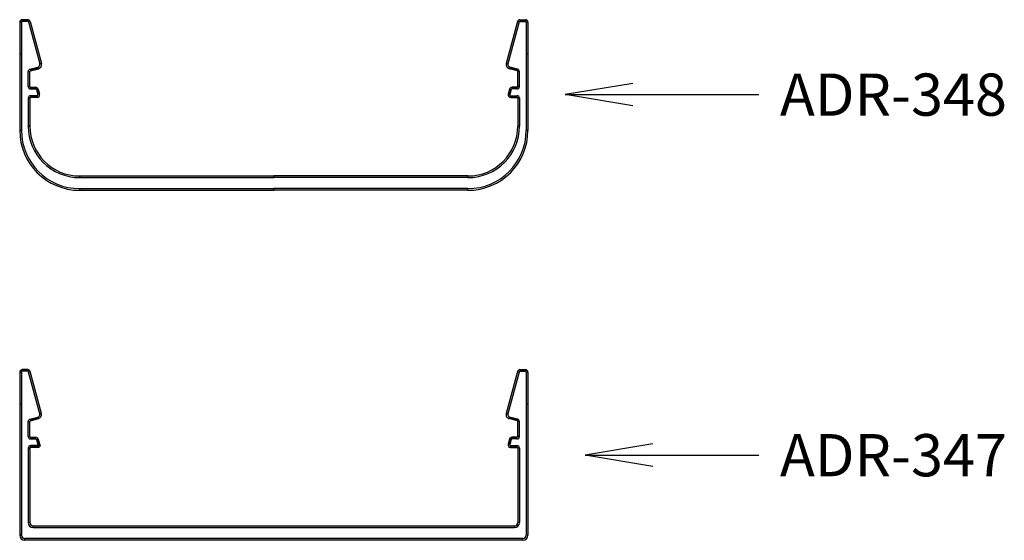
# Model space of a CAD drawing. Extents: x 3929 to 4055, y 1029 to 1154.
# Drawn here: x 3982 to 3984, y 1105 to 1106 of the extents above; entities that cross this region are included whole.
import ezdxf

# ---------------------------------------------------------------- set-up
doc = ezdxf.new("R2010")
doc.units = 0
doc.layers.get('0').update_dxf_attribs({"linetype": 'CONTINUOUS'})
doc.layers.add('Perfles', color=7, linetype='CONTINUOUS')
doc.layers.add('TEXTO', color=2, linetype='CONTINUOUS')

# ---------------------------------------------------------------- blocks, each defined once
blk = doc.blocks.new('Cte_Horizontal')
at = {"layer": 'Perfles', "linetype": 'Continuous'}
for p, q in [((28.78, 106.8), (28.78, 94)), ((28.98, 106.8), (28.78, 106.8)), ((28.78, 106.8), (28.78, 103)), ((28.98, 106.8), (28.78, 106.8)), ((28.78, 106.8), (28.98, 106.8)), ((28.98, 106.8), (28.98, 94)), ((28.98, 106.8), (28.98, 103)), ((29.73, 107.1), (29.08, 107.1)), ((29.08, 106.9), (29.08, 107.1)), ((29.08, 107.1), (29.08, 106.9)), ((29.73, 106.9), (29.08, 106.9)), ((29.73, 107.1), (29.73, 106.9)), ((29.73, 106.9), (29.73, 107.1)), ((30.02, 106.88), (29.83, 106.83)), ((30.02, 106.88), (29.83, 106.83)), ((29.83, 106.83), (31.16, 101.86)), ((30.02, 106.88), (31.35, 101.91)), ((87.75, 106.88), (86.42, 101.91)), ((87.94, 106.83), (86.61, 101.86)), ((87.75, 106.88), (87.94, 106.83)), ((87.94, 106.83), (87.75, 106.88)), ((88.04, 107.1), (88.04, 106.9)), ((88.04, 107.1), (88.68, 107.1)), ((88.04, 107.1), (88.04, 106.9)), ((88.04, 106.9), (88.68, 106.9)), ((88.68, 107.1), (88.68, 106.9)), ((88.68, 107.1), (88.68, 106.9)), ((88.78, 106.8), (88.78, 94)), ((88.98, 106.8), (88.78, 106.8)), ((88.78, 106.8), (88.78, 103)), ((88.98, 106.8), (88.78, 106.8)), ((88.98, 106.8), (88.78, 106.8)), ((88.98, 106.8), (88.98, 94)), ((88.98, 106.8), (88.98, 103)), ((28.98, 103), (28.78, 103)), ((88.98, 103), (88.78, 103)), ((30, 101.24), (30.94, 101.49)), ((31, 101.3), (30.94, 101.49)), ((30.94, 101.49), (31, 101.3)), ((31.35, 101.91), (31.16, 101.86)), ((31.35, 101.91), (31.16, 101.86)), ((86.42, 101.91), (86.61, 101.86)), ((86.61, 101.86), (86.42, 101.91)), ((86.77, 101.3), (86.82, 101.49)), ((86.77, 101.3), (86.82, 101.49)), ((87.76, 101.24), (86.82, 101.49)), ((29.78, 100.95), (29.98, 100.95)), ((29.78, 99.2), (29.78, 100.95)), ((29.78, 100.95), (29.98, 100.95)), ((29.98, 99.2), (29.98, 100.95)), ((30, 101.24), (30.06, 101.05)), ((30, 101.24), (30.06, 101.05)), ((30.06, 101.05), (31, 101.3)), ((87.71, 101.05), (86.77, 101.3)), ((87.71, 101.05), (87.76, 101.24)), ((87.76, 101.24), (87.71, 101.05)), ((87.98, 100.95), (87.78, 100.95)), ((87.78, 99.2), (87.78, 100.95)), ((87.78, 100.95), (87.98, 100.95)), ((87.98, 99.2), (87.98, 100.95)), ((29.78, 99.2), (29.98, 99.2)), ((29.78, 99.2), (29.98, 99.2)), ((87.98, 99.2), (87.78, 99.2)), ((87.78, 99.2), (87.98, 99.2)), ((30.08, 98.9), (30.08, 99.1)), ((30.08, 99.1), (30.67, 99.1)), ((30.08, 99.1), (30.08, 98.9)), ((30.08, 98.9), (30.67, 98.9)), ((30.08, 98.1), (30.08, 97.9)), ((30.83, 98.1), (30.08, 98.1)), ((30.08, 97.9), (30.08, 98.1)), ((30.67, 99.1), (30.67, 98.9)), ((30.67, 99.1), (30.67, 98.9)), ((30.96, 98.88), (30.76, 98.83)), ((30.96, 98.88), (30.76, 98.83)), ((30.76, 98.83), (30.92, 98.23)), ((30.83, 97.9), (30.83, 98.1)), ((30.83, 97.9), (30.83, 98.1)), ((31.12, 98.28), (30.92, 98.23)), ((31.12, 98.28), (30.92, 98.23)), ((30.96, 98.88), (31.12, 98.28)), ((86.81, 98.88), (86.65, 98.28)), ((86.84, 98.23), (86.65, 98.28)), ((86.65, 98.28), (86.84, 98.23)), ((87, 98.83), (86.81, 98.88)), ((86.81, 98.88), (87, 98.83)), ((87, 98.83), (86.84, 98.23)), ((86.94, 98.1), (87.68, 98.1)), ((86.94, 98.1), (86.94, 97.9)), ((86.94, 97.9), (86.94, 98.1)), ((87.68, 99.1), (87.1, 99.1)), ((87.1, 98.9), (87.1, 99.1)), ((87.1, 99.1), (87.1, 98.9)), ((87.68, 98.9), (87.1, 98.9)), ((87.68, 98.9), (87.68, 99.1)), ((87.68, 98.9), (87.68, 99.1)), ((87.68, 98.1), (87.68, 97.9)), ((87.68, 98.1), (87.68, 97.9)), ((29.78, 97.8), (29.98, 97.8)), ((29.78, 97.8), (29.78, 94.5)), ((29.98, 97.8), (29.78, 97.8)), ((29.98, 97.8), (29.98, 94.5)), ((30.83, 97.9), (30.08, 97.9)), ((86.94, 97.9), (87.68, 97.9)), ((87.98, 97.8), (87.78, 97.8)), ((87.78, 97.8), (87.78, 94.5)), ((87.98, 97.8), (87.78, 97.8)), ((87.98, 97.8), (87.98, 94.5)), ((29.78, 94.5), (29.98, 94.5)), ((29.98, 94.5), (29.78, 94.5)), ((87.98, 94.5), (87.78, 94.5)), ((87.98, 94.5), (87.78, 94.5)), ((28.98, 94), (28.78, 94)), ((28.78, 94), (28.98, 94)), ((88.98, 94), (88.78, 94)), ((88.98, 94), (88.78, 94)), ((35.88, 88.6), (58.88, 88.6)), ((35.88, 88.6), (35.88, 88.4)), ((35.88, 88.4), (35.88, 88.6)), ((35.88, 88.4), (58.88, 88.4)), ((58.88, 88.6), (58.88, 88.4)), ((81.88, 88.6), (58.88, 88.6)), ((58.88, 88.4), (58.88, 88.6)), ((81.88, 88.4), (58.88, 88.4)), ((81.88, 88.4), (81.88, 88.6)), ((81.88, 88.4), (81.88, 88.6)), ((35.88, 87.1), (58.88, 87.1)), ((35.88, 87.1), (35.88, 86.9)), ((35.88, 86.9), (35.88, 87.1)), ((35.88, 86.9), (58.88, 86.9)), ((58.88, 87.1), (58.88, 86.9)), ((81.88, 87.1), (58.88, 87.1)), ((58.88, 86.9), (58.88, 87.1)), ((81.88, 86.9), (58.88, 86.9)), ((81.88, 86.9), (81.88, 87.1)), ((81.88, 86.9), (81.88, 87.1)), ((28.78, 65.37), (28.78, 46.07)), ((28.98, 65.37), (28.78, 65.37)), ((28.78, 65.37), (28.78, 61.57)), ((28.98, 65.37), (28.78, 65.37)), ((28.78, 65.37), (28.98, 65.37)), ((28.98, 65.37), (28.98, 46.07)), ((28.98, 65.37), (28.98, 61.57)), ((29.08, 65.67), (29.08, 65.47)), ((29.72, 65.67), (29.08, 65.67)), ((29.08, 65.47), (29.08, 65.67)), ((29.72, 65.47), (29.08, 65.47)), ((29.72, 65.47), (29.72, 65.67)), ((29.72, 65.67), (29.72, 65.47)), ((29.82, 65.39), (30.01, 65.44)), ((30.01, 65.44), (29.82, 65.39)), ((31.15, 60.43), (29.82, 65.39)), ((31.34, 60.48), (30.01, 65.44)), ((87.74, 65.44), (86.41, 60.48)), ((87.93, 65.39), (86.6, 60.43)), ((87.93, 65.39), (87.74, 65.44)), ((87.74, 65.44), (87.93, 65.39)), ((88.03, 65.67), (88.68, 65.67)), ((88.03, 65.67), (88.03, 65.47)), ((88.03, 65.67), (88.03, 65.47)), ((88.03, 65.47), (88.68, 65.47)), ((88.68, 65.67), (88.68, 65.47)), ((88.68, 65.67), (88.68, 65.47)), ((88.78, 65.37), (88.78, 46.07)), ((88.98, 65.37), (88.78, 65.37)), ((88.78, 65.37), (88.78, 61.57)), ((88.98, 65.37), (88.78, 65.37)), ((88.98, 65.37), (88.78, 65.37)), ((88.98, 65.37), (88.98, 46.07)), ((88.98, 65.37), (88.98, 61.57)), ((28.98, 61.57), (28.78, 61.57)), ((88.98, 61.57), (88.78, 61.57)), ((29.78, 57.77), (29.78, 59.52)), ((29.78, 59.52), (29.98, 59.52)), ((29.78, 59.52), (29.98, 59.52)), ((29.98, 57.77), (29.98, 59.52)), ((30, 59.81), (30.94, 60.06)), ((30, 59.81), (30.05, 59.61)), ((30, 59.81), (30.05, 59.61)), ((30.05, 59.61), (30.99, 59.87)), ((30.94, 60.06), (30.99, 59.87)), ((30.99, 59.87), (30.94, 60.06)), ((31.15, 60.43), (31.34, 60.48)), ((31.34, 60.48), (31.15, 60.43)), ((86.6, 60.43), (86.41, 60.48)), ((86.41, 60.48), (86.6, 60.43)), ((86.76, 59.87), (86.81, 60.06)), ((86.76, 59.87), (86.81, 60.06)), ((87.7, 59.61), (86.76, 59.87)), ((87.75, 59.81), (86.81, 60.06)), ((87.75, 59.81), (87.7, 59.61)), ((87.7, 59.61), (87.75, 59.81)), ((87.78, 57.77), (87.78, 59.52)), ((87.78, 59.52), (87.98, 59.52)), ((87.98, 59.52), (87.78, 59.52)), ((87.98, 57.77), (87.98, 59.52)), ((29.78, 57.77), (29.98, 57.77)), ((29.78, 57.77), (29.98, 57.77)), ((30.08, 57.67), (30.66, 57.67)), ((30.08, 57.67), (30.08, 57.47)), ((30.08, 57.47), (30.08, 57.67)), ((30.08, 57.47), (30.66, 57.47)), ((30.66, 57.67), (30.66, 57.47)), ((30.66, 57.67), (30.66, 57.47)), ((30.95, 57.44), (30.76, 57.39)), ((30.95, 57.44), (30.76, 57.39)), ((30.76, 57.39), (30.99, 56.54)), ((30.95, 57.44), (31.18, 56.59)), ((86.8, 57.44), (86.64, 56.84)), ((87, 57.39), (86.8, 57.44)), ((86.8, 57.44), (87, 57.39)), ((87, 57.39), (86.83, 56.79)), ((87.09, 57.67), (87.09, 57.47)), ((87.68, 57.67), (87.09, 57.67)), ((87.09, 57.47), (87.09, 57.67)), ((87.68, 57.47), (87.09, 57.47)), ((87.68, 57.47), (87.68, 57.67)), ((87.68, 57.47), (87.68, 57.67)), ((87.78, 57.77), (87.98, 57.77)), ((87.98, 57.77), (87.78, 57.77)), ((29.78, 56.37), (29.78, 47.57)), ((29.98, 56.37), (29.78, 56.37)), ((29.78, 56.37), (29.98, 56.37)), ((29.98, 56.37), (29.98, 47.57)), ((31.08, 56.67), (30.08, 56.67)), ((30.08, 56.47), (30.08, 56.67)), ((30.08, 56.67), (30.08, 56.47)), ((31.08, 56.47), (30.08, 56.47)), ((30.82, 56.47), (30.82, 56.67)), ((31.11, 56.84), (30.92, 56.79)), ((31.18, 56.59), (30.99, 56.54)), ((31.08, 56.47), (31.08, 56.67)), ((86.64, 56.84), (86.83, 56.79)), ((86.83, 56.79), (86.64, 56.84)), ((86.93, 56.47), (86.93, 56.67)), ((86.93, 56.67), (87.68, 56.67)), ((86.93, 56.67), (86.93, 56.47)), ((86.93, 56.47), (87.68, 56.47)), ((87.68, 56.67), (87.68, 56.47)), ((87.68, 56.67), (87.68, 56.47)), ((87.78, 56.37), (87.78, 47.57)), ((87.98, 56.37), (87.78, 56.37)), ((87.98, 56.37), (87.78, 56.37)), ((87.98, 56.37), (87.98, 47.57)), ((29.98, 47.57), (29.78, 47.57)), ((29.78, 47.57), (29.98, 47.57)), ((30.38, 47.17), (87.38, 47.17)), ((30.38, 47.17), (30.38, 46.97)), ((30.38, 46.97), (30.38, 47.17)), ((30.38, 46.97), (87.38, 46.97)), ((87.38, 47.17), (87.38, 46.97)), ((87.38, 46.97), (87.38, 47.17)), ((87.98, 47.57), (87.78, 47.57)), ((87.98, 47.57), (87.78, 47.57)), ((28.98, 46.07), (28.78, 46.07)), ((28.78, 46.07), (28.98, 46.07)), ((88.38, 45.67), (29.38, 45.67)), ((29.38, 45.47), (29.38, 45.67)), ((29.38, 45.47), (29.38, 45.67)), ((88.38, 45.47), (88.38, 45.67)), ((88.38, 45.47), (88.38, 45.67)), ((88.98, 46.07), (88.78, 46.07)), ((88.98, 46.07), (88.78, 46.07)), ((88.38, 45.47), (29.38, 45.47))]:
    blk.add_line(p, q, dxfattribs=at)
for centre, radius, start, end in [((29.08, 106.8), 0.3, 90, 180), ((29.08, 106.8), 0.1, 90, 180), ((29.73, 106.8), 0.3, 15, 90), ((29.73, 106.8), 0.1, 15, 90), ((88.04, 106.8), 0.3, 90, 165), ((88.04, 106.8), 0.1, 90, 165), ((88.68, 106.8), 0.3, 0, 90), ((88.68, 106.8), 0.1, 0, 90), ((30.87, 101.78), 0.3, 285, 15), ((30.87, 101.78), 0.5, 285, 15), ((86.9, 101.78), 0.5, 165, 255), ((86.9, 101.78), 0.3, 165, 255), ((30.08, 100.95), 0.3, 105, 180), ((30.08, 100.95), 0.1, 105, 180), ((87.68, 100.95), 0.1, 0, 75), ((87.68, 100.95), 0.3, 0, 75), ((30.08, 99.2), 0.3, 180, 270), ((30.08, 99.2), 0.1, 180, 270), ((87.68, 99.2), 0.1, 270, 0), ((87.68, 99.2), 0.3, 270, 0), ((30.08, 97.8), 0.3, 90, 180), ((30.67, 98.8), 0.3, 15, 90), ((30.67, 98.8), 0.1, 15, 90), ((30.83, 98.2), 0.3, 270, 15), ((30.83, 98.2), 0.1, 270, 15), ((86.94, 98.2), 0.3, 165, 270), ((87.1, 98.8), 0.3, 90, 165), ((86.94, 98.2), 0.1, 165, 270), ((87.1, 98.8), 0.1, 90, 165), ((87.68, 97.8), 0.3, 0, 90), ((30.08, 97.8), 0.1, 90, 180), ((87.68, 97.8), 0.1, 0, 90), ((35.88, 94.5), 6.1, 180, 270), ((35.88, 94.5), 5.9, 180, 270), ((81.88, 94.5), 5.9, 270, 0), ((81.88, 94.5), 6.1, 270, 0), ((35.88, 94), 7.1, 180, 270), ((35.88, 94), 6.9, 180, 270), ((81.88, 94), 6.9, 270, 0), ((81.88, 94), 7.1, 270, 0), ((29.08, 65.37), 0.3, 90, 180), ((29.08, 65.37), 0.1, 90, 180), ((29.72, 65.37), 0.3, 15, 90), ((29.72, 65.37), 0.1, 15, 90), ((88.03, 65.37), 0.3, 90, 165), ((88.03, 65.37), 0.1, 90, 165), ((88.68, 65.37), 0.3, 0, 90), ((88.68, 65.37), 0.1, 0, 90), ((30.08, 59.52), 0.3, 105, 180), ((30.08, 59.52), 0.1, 105, 180), ((30.86, 60.35), 0.3, 285, 15), ((30.86, 60.35), 0.5, 285, 15), ((86.89, 60.35), 0.5, 165, 255), ((86.89, 60.35), 0.3, 165, 255), ((87.68, 59.52), 0.1, 0, 75), ((87.68, 59.52), 0.3, 0, 75), ((30.08, 57.77), 0.3, 180, 270), ((30.08, 57.77), 0.1, 180, 270), ((30.66, 57.37), 0.3, 15, 90), ((30.66, 57.37), 0.1, 15, 90), ((87.09, 57.37), 0.3, 90, 165), ((87.09, 57.37), 0.1, 90, 165), ((87.68, 57.77), 0.1, 270, 0), ((87.68, 57.77), 0.3, 270, 0), ((30.08, 56.37), 0.3, 90, 180), ((30.08, 56.37), 0.1, 90, 180), ((30.82, 56.77), 0.3, 270, 15), ((30.82, 56.77), 0.1, 270, 15), ((86.93, 56.77), 0.3, 165, 270), ((86.93, 56.77), 0.1, 165, 270), ((87.68, 56.37), 0.3, 0, 90), ((87.68, 56.37), 0.1, 0, 90), ((30.38, 47.57), 0.6, 180, 270), ((30.38, 47.57), 0.4, 180, 270), ((87.38, 47.57), 0.4, 270, 0), ((87.38, 47.57), 0.6, 270, 0), ((29.38, 46.07), 0.6, 180, 270), ((29.38, 46.07), 0.4, 180, 270), ((88.38, 46.07), 0.4, 270, 0), ((88.38, 46.07), 0.6, 270, 0)]:
    blk.add_arc(centre, radius, start, end, dxfattribs=at)
for points in [[(28.98, 106.8), (28.98, 94), (28.78, 106.8), (28.78, 94)], [(28.98, 106.8), (28.98, 103), (28.78, 106.8), (28.78, 103)], [(29.73, 106.9), (29.08, 106.9), (29.73, 107.1), (29.08, 107.1)], [(30.02, 106.88), (31.35, 101.91), (29.83, 106.83), (31.16, 101.86)], [(87.94, 106.83), (86.61, 101.86), (87.75, 106.88), (86.42, 101.91)], [(88.04, 107.1), (88.68, 107.1), (88.04, 106.9), (88.68, 106.9)], [(88.98, 106.8), (88.98, 94), (88.78, 106.8), (88.78, 94)], [(88.98, 106.8), (88.98, 103), (88.78, 106.8), (88.78, 103)], [(30, 101.24), (30.94, 101.49), (30.06, 101.05), (31, 101.3)], [(87.71, 101.05), (86.77, 101.3), (87.76, 101.24), (86.82, 101.49)], [(29.78, 99.2), (29.78, 100.95), (29.98, 99.2), (29.98, 100.95)], [(87.78, 99.2), (87.78, 100.95), (87.98, 99.2), (87.98, 100.95)], [(30.08, 99.1), (30.67, 99.1), (30.08, 98.9), (30.67, 98.9)], [(30.83, 97.9), (30.08, 97.9), (30.83, 98.1), (30.08, 98.1)], [(30.96, 98.88), (31.12, 98.28), (30.76, 98.83), (30.92, 98.23)], [(87, 98.83), (86.84, 98.23), (86.81, 98.88), (86.65, 98.28)], [(86.94, 98.1), (87.68, 98.1), (86.94, 97.9), (87.68, 97.9)], [(87.68, 98.9), (87.1, 98.9), (87.68, 99.1), (87.1, 99.1)], [(29.98, 97.8), (29.98, 94.5), (29.78, 97.8), (29.78, 94.5)], [(87.98, 97.8), (87.98, 94.5), (87.78, 97.8), (87.78, 94.5)], [(35.88, 88.6), (58.88, 88.6), (35.88, 88.4), (58.88, 88.4)], [(81.88, 88.4), (58.88, 88.4), (81.88, 88.6), (58.88, 88.6)], [(35.88, 87.1), (58.88, 87.1), (35.88, 86.9), (58.88, 86.9)], [(81.88, 86.9), (58.88, 86.9), (81.88, 87.1), (58.88, 87.1)], [(28.98, 65.37), (28.98, 46.07), (28.78, 65.37), (28.78, 46.07)], [(28.98, 65.37), (28.98, 61.57), (28.78, 65.37), (28.78, 61.57)], [(29.72, 65.47), (29.08, 65.47), (29.72, 65.67), (29.08, 65.67)], [(31.15, 60.43), (29.82, 65.39), (31.34, 60.48), (30.01, 65.44)], [(87.93, 65.39), (86.6, 60.43), (87.74, 65.44), (86.41, 60.48)], [(88.03, 65.67), (88.68, 65.67), (88.03, 65.47), (88.68, 65.47)], [(88.98, 65.37), (88.98, 46.07), (88.78, 65.37), (88.78, 46.07)], [(88.98, 65.37), (88.98, 61.57), (88.78, 65.37), (88.78, 61.57)], [(29.78, 57.77), (29.78, 59.52), (29.98, 57.77), (29.98, 59.52)], [(30, 59.81), (30.94, 60.06), (30.05, 59.61), (30.99, 59.87)], [(87.7, 59.61), (86.76, 59.87), (87.75, 59.81), (86.81, 60.06)], [(87.78, 57.77), (87.78, 59.52), (87.98, 57.77), (87.98, 59.52)], [(30.08, 57.67), (30.66, 57.67), (30.08, 57.47), (30.66, 57.47)], [(30.95, 57.44), (31.18, 56.59), (30.76, 57.39), (30.99, 56.54)], [(87, 57.39), (86.83, 56.79), (86.8, 57.44), (86.64, 56.84)], [(87.68, 57.47), (87.09, 57.47), (87.68, 57.67), (87.09, 57.67)], [(29.98, 56.37), (29.98, 47.57), (29.78, 56.37), (29.78, 47.57)], [(31.08, 56.47), (30.08, 56.47), (31.08, 56.67), (30.08, 56.67)], [(86.93, 56.67), (87.68, 56.67), (86.93, 56.47), (87.68, 56.47)], [(87.98, 56.37), (87.98, 47.57), (87.78, 56.37), (87.78, 47.57)], [(30.38, 47.17), (87.38, 47.17), (30.38, 46.97), (87.38, 46.97)], [(88.38, 45.47), (29.38, 45.47), (88.38, 45.67), (29.38, 45.67)]]:
    blk.add_solid(points, dxfattribs=at)
at = {"layer": 'TEXTO'}
for p, q in [((101.41, 99.56), (93.41, 98.23)), ((93.41, 98.23), (116.33, 98.23)), ((101.41, 96.89), (93.41, 98.23)), ((116.33, 98.23), (116.33, 98.23)), ((103.78, 56.88), (95.78, 55.54)), ((95.78, 55.54), (116.33, 55.54)), ((103.78, 54.21), (95.78, 55.54)), ((116.33, 55.54), (116.33, 55.54))]:
    blk.add_line(p, q, dxfattribs=at)
at = {"layer": 'TEXTO', "linetype": 'Continuous'}
for s, p in [('ADR-348', (118.83, 95.73)), ('ADR-347', (118.83, 53.04))]:
    blk.add_text(s, height=5, dxfattribs=at).set_placement(p)

msp = doc.modelspace()

# ---------------------------------------------------------------- block references
at = {"xscale": 0.02, "yscale": 0.02, "zscale": 0.02}
msp.add_blockref('Cte_Horizontal', (3981.1323, 1103.6059), dxfattribs=at)

doc.saveas('drawing.dxf')
